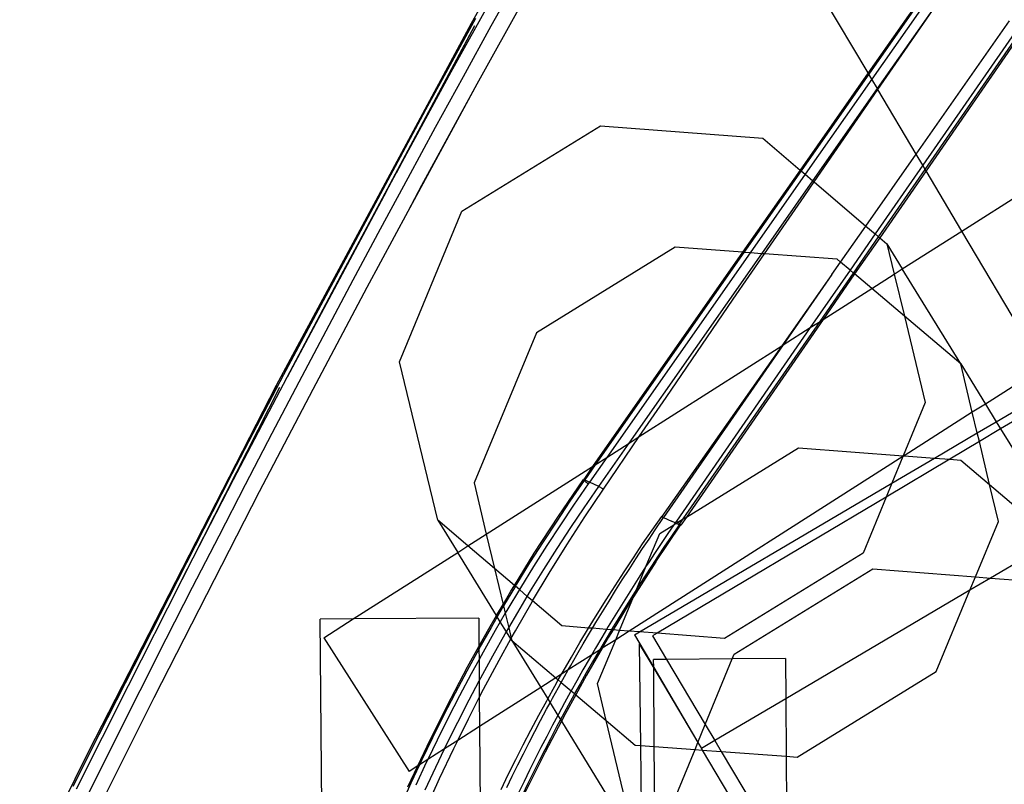
# Model space of a CAD drawing. Units: centimetres. Extents: x -668 to 622, y -543 to 628.
# Drawn here: x 167 to 204, y 105 to 134 of the extents above; entities that cross this region are included whole.
import ezdxf

# ---------------------------------------------------------------- set-up
doc = ezdxf.new("R2010")
doc.units = ezdxf.units.CM

msp = doc.modelspace()

# ---------------------------------------------------------------- linework, layer by layer
for p, q in [((190.698, 145.958), (183.883, 133.918)), ((198.952, 132.044), (191.455, 144.681)), ((202.278, 136.789), (198.952, 132.044)), ((202.307, 136.752), (198.977, 132.001)), ((202.433, 136.585), (199.089, 131.813)), ((183.135, 132.09), (185.254, 135.923)), ((184.65, 133.833), (185.713, 135.75)), ((184.12, 131.631), (186.239, 135.464)), ((199.303, 131.451), (202.096, 135.436)), ((199.32, 131.424), (202.096, 135.436)), ((183.883, 133.918), (176.486, 120.196)), ((184.016, 133.829), (178.962, 124.384)), ((183.908, 133.911), (180.902, 128.34)), ((184.016, 133.829), (181.038, 128.243)), ((183.908, 133.911), (182.16, 130.652)), ((184.058, 134.108), (183.001, 132.189)), ((183.592, 131.914), (184.65, 133.833)), ((200.777, 128.968), (204.32, 134.021)), ((204.599, 133.712), (201.024, 128.551)), ((201.119, 128.39), (204.721, 133.591)), ((204.761, 133.551), (201.15, 128.338)), ((181.038, 128.243), (183.135, 132.09)), ((183.001, 132.189), (182.16, 130.652)), ((182.54, 129.991), (183.592, 131.914)), ((198.952, 132.044), (196.372, 128.364)), ((198.977, 132.001), (196.407, 128.334)), ((198.977, 132.001), (198.952, 132.044)), ((199.089, 131.813), (198.977, 132.001)), ((181.497, 126.808), (184.12, 131.631)), ((182.022, 127.785), (184.12, 131.631)), ((199.089, 131.813), (196.56, 128.204)), ((199.303, 131.451), (199.089, 131.813)), ((196.853, 127.955), (199.303, 131.451)), ((196.899, 127.916), (199.32, 131.424)), ((199.32, 131.424), (199.303, 131.451)), ((200.777, 128.968), (199.32, 131.424)), ((182.16, 130.652), (181.949, 130.266)), ((181.949, 130.266), (176.771, 120.604)), ((181.949, 130.266), (180.902, 128.34)), ((183.53, 126.805), (188.794, 130.043)), ((188.794, 130.043), (194.957, 129.569)), ((181.493, 128.065), (182.54, 129.991)), ((194.957, 129.569), (196.372, 128.364)), ((202.506, 126.052), (207.569, 129.278)), ((198.865, 126.242), (200.777, 128.968)), ((201.024, 128.551), (200.777, 128.968)), ((201.024, 128.551), (199.218, 125.942)), ((201.119, 128.39), (201.024, 128.551)), ((180.902, 128.34), (179.861, 126.411)), ((180.673, 127.566), (181.038, 128.243)), ((196.372, 128.364), (194.187, 125.246)), ((196.407, 128.334), (194.24, 125.243)), ((196.56, 128.204), (194.472, 125.225)), ((196.372, 128.364), (196.407, 128.334)), ((196.407, 128.334), (196.56, 128.204)), ((196.56, 128.204), (196.853, 127.955)), ((199.347, 125.832), (201.119, 128.39)), ((201.15, 128.338), (199.39, 125.796)), ((201.15, 128.338), (201.119, 128.39)), ((202.506, 126.052), (201.15, 128.338)), ((180.452, 126.135), (181.493, 128.065)), ((181.497, 126.808), (182.022, 127.785)), ((194.917, 125.193), (196.853, 127.955)), ((196.52, 127.367), (196.899, 127.916)), ((196.853, 127.955), (196.899, 127.916)), ((196.899, 127.916), (198.865, 126.242)), ((180.673, 127.566), (176.909, 120.513)), ((178.962, 124.384), (180.673, 127.566)), ((195.019, 125.185), (196.52, 127.367)), ((179.947, 123.926), (181.497, 126.808)), ((181.175, 121.091), (183.53, 126.805)), ((179.861, 126.411), (178.826, 124.478)), ((179.416, 124.203), (180.452, 126.135)), ((197.906, 124.874), (198.865, 126.242)), ((199.218, 125.942), (198.266, 124.569)), ((198.865, 126.242), (199.218, 125.942)), ((199.218, 125.942), (199.347, 125.832)), ((200.248, 124.613), (202.506, 126.052)), ((205.575, 120.88), (202.506, 126.052)), ((198.396, 124.459), (199.347, 125.832)), ((199.39, 125.796), (198.438, 124.423)), ((199.347, 125.832), (199.39, 125.796)), ((199.39, 125.796), (199.663, 125.563)), ((199.663, 125.563), (199.94, 124.418)), ((199.663, 125.563), (200.248, 124.613)), ((191.629, 125.435), (186.365, 122.196)), ((194.187, 125.246), (188.497, 117.127)), ((194.24, 125.243), (188.597, 117.191)), ((194.472, 125.225), (189.037, 117.471)), ((189.882, 118.01), (194.917, 125.193)), ((194.187, 125.246), (191.629, 125.435)), ((193.836, 123.465), (195.019, 125.185)), ((194.24, 125.243), (194.187, 125.246)), ((194.472, 125.225), (194.24, 125.243)), ((194.917, 125.193), (194.472, 125.225)), ((195.019, 125.185), (194.917, 125.193)), ((197.778, 124.982), (195.019, 125.185)), ((197.577, 124.405), (197.906, 124.874)), ((197.906, 124.874), (197.778, 124.982)), ((198.266, 124.569), (197.906, 124.874)), ((178.826, 124.478), (177.796, 122.543)), ((197.577, 124.405), (195.681, 121.704)), ((197.577, 124.405), (195.726, 121.733)), ((198.266, 124.569), (196.756, 122.389)), ((197.125, 122.624), (198.396, 124.459)), ((198.438, 124.423), (197.246, 122.701)), ((198.396, 124.459), (198.266, 124.569)), ((198.438, 124.423), (198.396, 124.459)), ((199.086, 123.874), (198.438, 124.423)), ((199.086, 123.874), (199.94, 124.418)), ((199.94, 124.418), (200.248, 124.613)), ((199.94, 124.418), (200.326, 122.823)), ((202.464, 121.011), (200.248, 124.613)), ((176.909, 120.513), (178.962, 124.384)), ((178.386, 122.268), (179.416, 124.203)), ((177.894, 120.054), (179.947, 123.926)), ((197.246, 122.701), (199.086, 123.874)), ((200.326, 122.823), (199.086, 123.874)), ((191.284, 119.743), (193.836, 123.465)), ((177.796, 122.543), (176.771, 120.604)), ((191.938, 115.136), (197.125, 122.624)), ((197.246, 122.701), (192.056, 115.208)), ((196.756, 122.389), (197.125, 122.624)), ((197.125, 122.624), (197.246, 122.701)), ((202.464, 121.011), (200.326, 122.823)), ((200.326, 122.823), (201.117, 119.556)), ((177.362, 120.329), (178.386, 122.268)), ((186.365, 122.196), (183.997, 116.504)), ((196.756, 122.389), (191.676, 115.055)), ((195.726, 121.733), (196.756, 122.389)), ((190.269, 118.256), (195.681, 121.704)), ((195.681, 121.704), (191.117, 115.226)), ((195.726, 121.733), (191.192, 115.187)), ((195.681, 121.704), (195.726, 121.733)), ((182.629, 115.083), (181.175, 121.091)), ((202.903, 119.178), (202.464, 121.011)), ((202.464, 121.011), (203.398, 119.493)), ((205.575, 120.88), (203.398, 119.493)), ((174.878, 116.629), (176.909, 120.513)), ((176.771, 120.604), (175.752, 118.663)), ((176.343, 118.387), (177.362, 120.329)), ((176.486, 120.196), (169.372, 106.32)), ((176.623, 120.114), (172.915, 112.821)), ((176.511, 120.188), (173.731, 114.77)), ((176.511, 120.188), (174.805, 116.845)), ((175.863, 116.17), (177.894, 120.054)), ((203.81, 118.822), (206.022, 120.125)), ((190.269, 118.256), (191.284, 119.743)), ((201.117, 119.556), (200.282, 117.531)), ((206.182, 119.856), (203.979, 118.547)), ((202.903, 119.178), (200.314, 117.528)), ((203.398, 119.493), (202.903, 119.178)), ((203.09, 118.398), (202.903, 119.178)), ((203.398, 119.493), (203.81, 118.822)), ((203.09, 118.398), (203.81, 118.822)), ((203.81, 118.822), (203.979, 118.547)), ((175.752, 118.663), (174.805, 116.845)), ((203.979, 118.547), (203.17, 118.066)), ((203.979, 118.547), (206.431, 114.563)), ((175.33, 116.442), (176.343, 118.387)), ((188.91, 116.267), (190.269, 118.256)), ((189.882, 118.01), (190.269, 118.256)), ((201.468, 117.443), (203.09, 118.398)), ((203.17, 118.066), (202.048, 117.4)), ((203.17, 118.066), (203.09, 118.398)), ((203.56, 116.437), (203.17, 118.066)), ((188.733, 116.37), (189.882, 118.01)), ((189.037, 117.471), (189.882, 118.01)), ((192.056, 115.208), (196.311, 117.826)), ((196.311, 117.826), (200.282, 117.531)), ((189.037, 117.471), (188.381, 116.536)), ((188.597, 117.191), (189.037, 117.471)), ((200.269, 117.5), (189.881, 110.882)), ((202.048, 117.4), (199.638, 115.967)), ((200.269, 117.5), (199.854, 116.492)), ((199.854, 116.492), (201.468, 117.443)), ((200.282, 117.531), (200.269, 117.5)), ((200.314, 117.528), (200.269, 117.5)), ((200.282, 117.531), (200.314, 117.528)), ((200.314, 117.528), (201.468, 117.443)), ((201.468, 117.443), (202.048, 117.4)), ((202.048, 117.4), (202.462, 117.369)), ((202.462, 117.369), (203.56, 116.437)), ((184.464, 114.558), (188.497, 117.127)), ((188.497, 117.127), (188.158, 116.636)), ((188.597, 117.191), (188.198, 116.622)), ((188.497, 117.127), (188.597, 117.191)), ((174.739, 116.718), (169.756, 106.949)), ((172.915, 112.821), (174.878, 116.629)), ((174.739, 116.718), (173.731, 114.77)), ((174.805, 116.845), (174.739, 116.718)), ((187.202, 115.245), (188.151, 116.631)), ((188.179, 116.595), (187.639, 115.811)), ((188.153, 116.636), (188.151, 116.634)), ((188.151, 116.634), (188.151, 116.631)), ((188.151, 116.631), (188.153, 116.626)), ((188.158, 116.636), (188.153, 116.636)), ((188.153, 116.626), (188.157, 116.619)), ((188.157, 116.619), (188.163, 116.611)), ((188.165, 116.635), (188.158, 116.636)), ((188.163, 116.611), (188.172, 116.602)), ((188.174, 116.632), (188.165, 116.635)), ((188.172, 116.602), (188.179, 116.595)), ((188.185, 116.628), (188.174, 116.632)), ((188.198, 116.622), (188.179, 116.595)), ((188.179, 116.595), (188.183, 116.591)), ((188.183, 116.591), (188.195, 116.579)), ((188.198, 116.622), (188.185, 116.628)), ((188.195, 116.579), (188.21, 116.566)), ((188.198, 116.622), (188.381, 116.536)), ((188.21, 116.566), (188.226, 116.552)), ((174.322, 114.495), (175.33, 116.442)), ((183.997, 116.504), (184.464, 114.558)), ((188.333, 116.466), (187.777, 115.66)), ((188.174, 115.559), (188.733, 116.37)), ((188.207, 115.217), (188.91, 116.267)), ((188.226, 116.552), (188.245, 116.536)), ((188.245, 116.536), (188.264, 116.52)), ((188.264, 116.52), (188.286, 116.503)), ((188.286, 116.503), (188.309, 116.485)), ((188.309, 116.485), (188.333, 116.466)), ((188.381, 116.536), (188.333, 116.466)), ((188.733, 116.37), (188.381, 116.536)), ((188.733, 116.37), (188.76, 116.357)), ((188.76, 116.357), (188.791, 116.34)), ((188.791, 116.34), (188.827, 116.319)), ((188.827, 116.319), (188.867, 116.294)), ((188.867, 116.294), (188.91, 116.267)), ((190.278, 110.851), (199.854, 116.492)), ((199.854, 116.492), (199.638, 115.967)), ((203.896, 115.038), (203.56, 116.437)), ((203.56, 116.437), (206.041, 114.333)), ((173.854, 112.274), (175.863, 116.17)), ((187.639, 115.811), (187.134, 115.057)), ((199.638, 115.967), (190.942, 110.8)), ((199.638, 115.967), (198.762, 113.842)), ((187.777, 115.66), (187.275, 114.912)), ((187.669, 114.805), (188.174, 115.559)), ((183.767, 114.114), (182.629, 115.083)), ((182.629, 115.083), (183.378, 113.866)), ((186.285, 113.834), (187.202, 115.245)), ((187.521, 114.154), (188.207, 115.217)), ((190.755, 114.708), (191.117, 115.226)), ((190.872, 114.72), (191.192, 115.187)), ((191.117, 115.226), (191.134, 115.217)), ((191.134, 115.217), (191.15, 115.208)), ((191.15, 115.208), (191.165, 115.2)), ((191.165, 115.2), (191.179, 115.193)), ((191.179, 115.193), (191.192, 115.187)), ((191.192, 115.187), (191.488, 115.049)), ((191.733, 115.01), (191.938, 115.136)), ((191.806, 114.946), (191.938, 115.136)), ((192.056, 115.208), (191.841, 114.903)), ((191.938, 115.136), (192.056, 115.208)), ((173.731, 114.77), (172.729, 112.819)), ((187.134, 115.057), (186.616, 114.264)), ((187.275, 114.912), (186.761, 114.124)), ((187.151, 114.013), (187.669, 114.805)), ((190.396, 114.186), (190.755, 114.708)), ((190.638, 114.373), (190.872, 114.72)), ((190.899, 113.504), (191.835, 114.895)), ((191.047, 114.587), (191.581, 114.916)), ((191.581, 114.916), (191.355, 114.585)), ((191.783, 114.912), (191.463, 114.445)), ((191.628, 114.984), (191.488, 115.049)), ((191.628, 114.984), (191.581, 114.916)), ((191.581, 114.916), (191.664, 114.967)), ((191.676, 115.055), (191.628, 114.984)), ((191.628, 114.984), (191.664, 114.967)), ((191.664, 114.967), (191.733, 115.01)), ((191.783, 114.912), (191.664, 114.967)), ((191.7, 115.037), (191.676, 115.055)), ((191.722, 115.02), (191.7, 115.037)), ((191.733, 115.01), (191.722, 115.02)), ((191.742, 115.003), (191.733, 115.01)), ((191.761, 114.987), (191.742, 115.003)), ((191.778, 114.972), (191.761, 114.987)), ((191.793, 114.958), (191.778, 114.972)), ((191.783, 114.912), (191.806, 114.946)), ((191.783, 114.912), (191.798, 114.905)), ((191.806, 114.946), (191.793, 114.958)), ((191.798, 114.905), (191.81, 114.9)), ((191.817, 114.934), (191.806, 114.946)), ((191.81, 114.9), (191.821, 114.897)), ((191.826, 114.924), (191.817, 114.934)), ((191.821, 114.897), (191.829, 114.895)), ((191.833, 114.916), (191.826, 114.924)), ((191.829, 114.895), (191.835, 114.895)), ((191.838, 114.909), (191.833, 114.916)), ((191.835, 114.895), (191.839, 114.896)), ((191.841, 114.903), (191.838, 114.909)), ((191.839, 114.896), (191.841, 114.898)), ((191.841, 114.898), (191.841, 114.903)), ((203.022, 112.939), (203.896, 115.038)), ((173.32, 112.544), (174.322, 114.495)), ((183.767, 114.114), (184.464, 114.558)), ((184.464, 114.558), (184.776, 113.256)), ((190.395, 114.009), (190.638, 114.373)), ((190.534, 113.352), (191.047, 114.587)), ((191.355, 114.585), (191.119, 114.236)), ((191.463, 114.445), (191.229, 114.098)), ((206.041, 114.333), (203.598, 112.894)), ((183.378, 113.866), (183.767, 114.114)), ((184.776, 113.256), (183.767, 114.114)), ((186.616, 114.264), (186.108, 113.465)), ((186.761, 114.124), (186.256, 113.33)), ((186.643, 113.213), (187.151, 114.013)), ((186.853, 113.079), (187.521, 114.154)), ((190.042, 113.661), (190.396, 114.186)), ((190.137, 113.618), (190.395, 114.009)), ((191.119, 114.236), (190.874, 113.869)), ((191.229, 114.098), (190.986, 113.733)), ((179.417, 111.343), (183.378, 113.866)), ((184.852, 111.469), (183.378, 113.866)), ((185.53, 112.614), (186.285, 113.834)), ((189.692, 113.133), (190.042, 113.661)), ((189.879, 113.221), (190.137, 113.618)), ((190.874, 113.869), (190.614, 113.476)), ((190.986, 113.733), (190.728, 113.343)), ((198.762, 113.842), (193.498, 110.603)), ((185.53, 112.614), (184.776, 113.256)), ((184.776, 113.256), (185.102, 111.896)), ((186.108, 113.465), (185.61, 112.658)), ((186.256, 113.33), (185.762, 112.529)), ((186.145, 112.406), (186.643, 113.213)), ((189.623, 112.823), (189.879, 113.221)), ((190.899, 113.504), (190.048, 112.183)), ((190.173, 112.484), (190.534, 113.352)), ((190.534, 113.352), (190.354, 113.077)), ((190.728, 113.343), (190.47, 112.946)), ((190.614, 113.476), (190.534, 113.352)), ((193.867, 110.003), (199.131, 113.241)), ((199.131, 113.241), (203.022, 112.939)), ((172.87, 112.733), (172.915, 112.821)), ((186.222, 112.025), (186.853, 113.079)), ((189.347, 112.602), (189.692, 113.133)), ((189.369, 112.423), (189.623, 112.823)), ((190.354, 113.077), (190.097, 112.676)), ((190.47, 112.946), (190.214, 112.548)), ((202.811, 112.431), (203.022, 112.939)), ((203.598, 112.894), (202.811, 112.431)), ((203.022, 112.939), (203.598, 112.894)), ((203.598, 112.894), (205.296, 112.762)), ((170.884, 108.825), (172.87, 112.733)), ((172.729, 112.819), (171.732, 110.865)), ((172.323, 110.59), (173.32, 112.544)), ((185.565, 112.584), (185.122, 111.844)), ((185.717, 112.455), (185.277, 111.721)), ((185.399, 112.402), (185.53, 112.614)), ((185.565, 112.584), (185.53, 112.614)), ((185.61, 112.658), (185.565, 112.584)), ((185.717, 112.455), (185.565, 112.584)), ((185.762, 112.529), (185.717, 112.455)), ((186.02, 112.197), (185.717, 112.455)), ((189.007, 112.068), (189.347, 112.602)), ((190.097, 112.676), (189.842, 112.273)), ((190.173, 112.484), (189.96, 112.148)), ((190.048, 112.183), (190.173, 112.484)), ((190.214, 112.548), (190.173, 112.484)), ((171.868, 108.366), (173.854, 112.274)), ((185.102, 111.896), (185.399, 112.402)), ((185.657, 111.593), (186.02, 112.197)), ((186.02, 112.197), (186.145, 112.406)), ((186.222, 112.025), (186.02, 112.197)), ((189.119, 112.021), (189.369, 112.423)), ((189.987, 112.088), (189.277, 110.928)), ((189.519, 110.909), (190.048, 112.183)), ((189.842, 112.273), (189.589, 111.869)), ((189.96, 112.148), (189.709, 111.746)), ((190.048, 112.183), (189.987, 112.088)), ((202.811, 112.431), (195.824, 108.315)), ((201.527, 109.346), (202.811, 112.431)), ((184.852, 111.469), (185.102, 111.896)), ((185.117, 111.835), (184.879, 111.426)), ((185.102, 111.896), (185.117, 111.835)), ((185.122, 111.844), (185.117, 111.835)), ((185.117, 111.835), (185.183, 111.558)), ((185.277, 111.721), (185.183, 111.558)), ((185.569, 110.895), (186.202, 111.992)), ((186.202, 111.992), (186.222, 112.025)), ((187.335, 111.078), (186.222, 112.025)), ((188.671, 111.53), (189.007, 112.068)), ((188.87, 111.618), (189.119, 112.021)), ((189.589, 111.869), (189.339, 111.462)), ((189.709, 111.746), (189.461, 111.343)), ((179.417, 111.343), (178.166, 111.334)), ((178.24, 101.005), (178.166, 111.334)), ((178.303, 110.633), (179.417, 111.343)), ((184.177, 111.377), (179.417, 111.343)), ((184.177, 111.377), (184.184, 110.298)), ((184.56, 110.972), (184.852, 111.469)), ((184.879, 111.426), (184.645, 111.025)), ((184.879, 111.426), (184.852, 111.469)), ((184.995, 111.236), (184.879, 111.426)), ((185.183, 111.558), (184.995, 111.236)), ((185.183, 111.558), (185.316, 111.005)), ((185.316, 111.005), (185.657, 111.593)), ((188.346, 111), (188.671, 111.53)), ((188.624, 111.213), (188.87, 111.618)), ((189.339, 111.462), (189.091, 111.055)), ((189.461, 111.343), (189.215, 110.938)), ((184.184, 110.298), (184.56, 110.972)), ((184.645, 111.025), (184.185, 110.21)), ((184.995, 111.236), (184.804, 110.906)), ((185.229, 110.857), (184.995, 111.236)), ((185.229, 110.857), (185.316, 111.005)), ((185.316, 111.005), (185.411, 110.609)), ((188.346, 111), (187.335, 111.078)), ((188.013, 110.446), (188.34, 110.99)), ((188.34, 110.99), (188.346, 111)), ((188.49, 110.989), (188.346, 111)), ((188.381, 110.806), (188.49, 110.989)), ((188.49, 110.989), (188.624, 111.213)), ((189.027, 110.947), (188.49, 110.989)), ((189.091, 111.055), (189.027, 110.947)), ((171.732, 110.865), (170.742, 108.909)), ((171.332, 108.633), (172.323, 110.59)), ((178.303, 110.633), (181.532, 105.563)), ((184.804, 110.906), (184.34, 110.086)), ((184.714, 109.947), (185.18, 110.773)), ((184.954, 109.786), (185.397, 110.584)), ((185.18, 110.773), (185.229, 110.857)), ((185.397, 110.584), (185.229, 110.857)), ((185.397, 110.584), (185.411, 110.609)), ((185.429, 110.531), (185.397, 110.584)), ((185.411, 110.609), (185.569, 110.895)), ((185.411, 110.609), (185.429, 110.531)), ((188.14, 110.398), (188.381, 110.806)), ((188.846, 110.645), (188.604, 110.235)), ((189.027, 110.947), (188.846, 110.645)), ((189.106, 110.65), (188.864, 110.234)), ((189.212, 110.933), (188.972, 110.531)), ((189.212, 110.933), (189.027, 110.947)), ((189.277, 110.928), (189.106, 110.65)), ((189.215, 110.938), (189.212, 110.933)), ((189.277, 110.928), (189.212, 110.933)), ((189.519, 110.909), (189.277, 110.928)), ((189.374, 110.558), (189.519, 110.909)), ((189.881, 110.882), (189.374, 110.558)), ((189.881, 110.882), (189.519, 110.909)), ((190.278, 110.851), (189.881, 110.882)), ((190.085, 110.738), (190.278, 110.851)), ((190.085, 110.738), (190.815, 109.498)), ((190.942, 110.8), (190.278, 110.851)), ((190.942, 110.8), (190.774, 110.7)), ((190.774, 110.7), (191.304, 109.809)), ((193.498, 110.603), (190.942, 110.8)), ((183.753, 109.523), (184.184, 110.298)), ((184.185, 110.21), (184.179, 110.199)), ((184.184, 110.298), (184.185, 110.21)), ((184.185, 110.21), (184.188, 109.808)), ((185.429, 110.531), (187.103, 109.112)), ((185.429, 110.531), (186.528, 108.746)), ((187.691, 109.9), (188.013, 110.446)), ((187.901, 109.988), (188.14, 110.398)), ((188.864, 110.234), (188.27, 109.215)), ((188.604, 110.235), (188.45, 109.97)), ((188.681, 108.891), (189.374, 110.558)), ((188.972, 110.531), (188.755, 110.165)), ((188.864, 110.234), (188.755, 110.165)), ((189.374, 110.558), (188.864, 110.234)), ((190.265, 110.398), (190.815, 109.472)), ((190.265, 110.398), (190.314, 106.545)), ((184.179, 110.199), (183.723, 109.367)), ((184.34, 110.086), (184.188, 109.808)), ((184.258, 109.115), (184.714, 109.947)), ((187.374, 109.35), (187.691, 109.9)), ((188.45, 109.97), (187.571, 109.41)), ((187.666, 109.577), (187.901, 109.988)), ((188.45, 109.97), (188.364, 109.822)), ((188.755, 110.165), (188.45, 109.97)), ((188.731, 110.123), (188.492, 109.713)), ((188.755, 110.165), (188.731, 110.123)), ((193.794, 109.826), (193.867, 110.003)), ((195.813, 109.841), (193.794, 109.826)), ((195.813, 109.841), (195.824, 108.315)), ((182.978, 108.055), (183.753, 109.523)), ((184.188, 109.808), (183.888, 109.26)), ((184.188, 109.808), (184.194, 108.994)), ((184.361, 108.678), (184.954, 109.786)), ((187.571, 109.41), (187.666, 109.577)), ((188.364, 109.822), (188.126, 109.408)), ((188.492, 109.713), (188.257, 109.302)), ((191.304, 109.809), (190.813, 109.805)), ((190.815, 109.498), (190.813, 109.805)), ((190.815, 109.472), (190.815, 109.498)), ((190.815, 109.498), (192.49, 106.655)), ((190.837, 106.507), (190.815, 109.472)), ((190.815, 109.472), (192.49, 106.655)), ((193.794, 109.826), (191.304, 109.809)), ((191.304, 109.809), (192.771, 107.339)), ((192.771, 107.339), (193.794, 109.826)), ((183.723, 109.367), (183.278, 108.529)), ((183.888, 109.26), (183.445, 108.427)), ((184.194, 108.994), (184.258, 109.115)), ((187.103, 109.112), (186.528, 108.746)), ((187.316, 109.248), (187.103, 109.112)), ((187.103, 109.112), (187.196, 109.034)), ((187.196, 109.034), (187.316, 109.248)), ((187.307, 108.939), (187.432, 109.164)), ((187.571, 109.41), (187.316, 109.248)), ((187.316, 109.248), (187.374, 109.35)), ((187.432, 109.164), (187.571, 109.41)), ((188.27, 109.215), (187.859, 108.472)), ((188.126, 109.408), (187.892, 108.993)), ((188.257, 109.302), (188.023, 108.889)), ((196.264, 106.107), (201.527, 109.346)), ((168.92, 104.906), (170.884, 108.825)), ((170.742, 108.909), (169.756, 106.949)), ((183.813, 108.277), (184.194, 108.994)), ((184.194, 108.994), (184.198, 108.361)), ((186.528, 108.746), (184.206, 107.266)), ((186.528, 108.746), (186.794, 108.313)), ((186.794, 108.313), (187.062, 108.798)), ((186.974, 108.335), (187.202, 108.75)), ((187.062, 108.798), (187.196, 109.034)), ((187.196, 109.034), (187.307, 108.939)), ((187.202, 108.75), (187.307, 108.939)), ((187.307, 108.939), (187.684, 108.62)), ((187.892, 108.993), (187.684, 108.62)), ((188.023, 108.889), (187.813, 108.511)), ((189.017, 107.49), (188.681, 108.891)), ((169.905, 104.447), (171.868, 108.366)), ((170.347, 106.674), (171.332, 108.633)), ((183.278, 108.529), (182.844, 107.685)), ((183.445, 108.427), (183.014, 107.589)), ((183.787, 107.56), (184.198, 108.361)), ((184.198, 108.361), (184.361, 108.678)), ((184.198, 108.361), (184.206, 107.266)), ((187.66, 108.576), (187.43, 108.157)), ((187.859, 108.472), (187.466, 107.761)), ((187.793, 108.475), (187.565, 108.059)), ((187.684, 108.62), (187.66, 108.576)), ((187.684, 108.62), (187.813, 108.511)), ((187.813, 108.511), (187.793, 108.475)), ((187.813, 108.511), (187.859, 108.472)), ((187.859, 108.472), (189.017, 107.49)), ((182.214, 106.522), (182.978, 108.055)), ((183.379, 107.433), (183.813, 108.277)), ((186.454, 107.69), (186.756, 108.245)), ((186.748, 107.917), (186.883, 108.167)), ((186.756, 108.245), (186.794, 108.313)), ((186.794, 108.313), (186.883, 108.167)), ((186.883, 108.167), (186.974, 108.335)), ((186.883, 108.167), (187.178, 107.689)), ((187.43, 108.157), (187.203, 107.737)), ((187.565, 108.059), (187.339, 107.642)), ((195.824, 108.315), (193.133, 106.73)), ((195.824, 108.315), (195.839, 106.139)), ((182.844, 107.685), (182.42, 106.835)), ((186.158, 107.132), (186.454, 107.69)), ((186.526, 107.499), (186.748, 107.917)), ((187.178, 107.689), (186.979, 107.315)), ((187.203, 107.737), (187.178, 107.689)), ((187.178, 107.689), (187.278, 107.526)), ((187.339, 107.642), (187.278, 107.526)), ((187.466, 107.761), (187.313, 107.469)), ((183.014, 107.589), (182.593, 106.745)), ((182.955, 106.583), (183.379, 107.433)), ((183.381, 106.741), (183.787, 107.56)), ((184.206, 107.266), (183.381, 106.741)), ((184.206, 107.266), (184.235, 103.183)), ((186.305, 107.078), (186.526, 107.499)), ((187.313, 107.469), (186.693, 106.289)), ((186.979, 107.315), (186.757, 106.892)), ((187.116, 107.223), (186.896, 106.803)), ((187.278, 107.526), (187.116, 107.223)), ((187.278, 107.526), (187.313, 107.469)), ((187.313, 107.469), (190.117, 102.912)), ((190.117, 102.912), (189.017, 107.49)), ((189.017, 107.49), (190.115, 106.56)), ((192.49, 106.655), (192.771, 107.339)), ((192.771, 107.339), (193.133, 106.73)), ((169.756, 106.949), (168.777, 104.987)), ((185.867, 106.572), (186.158, 107.132)), ((186.088, 106.657), (186.305, 107.078)), ((186.757, 106.892), (186.538, 106.468)), ((169.368, 104.712), (170.347, 106.674)), ((181.862, 105.773), (182.214, 106.522)), ((182.42, 106.835), (182.007, 105.98)), ((182.593, 106.745), (182.241, 106.014)), ((183.381, 106.741), (182.876, 106.419)), ((182.876, 106.419), (182.955, 106.583)), ((183.229, 106.433), (183.381, 106.741)), ((185.58, 106.009), (185.867, 106.572)), ((185.873, 106.233), (186.088, 106.657)), ((186.896, 106.803), (186.678, 106.381)), ((190.115, 106.56), (190.314, 106.545)), ((190.314, 106.545), (190.837, 106.507)), ((190.314, 106.545), (190.362, 102.703)), ((190.837, 106.507), (192.382, 106.393)), ((190.867, 102.275), (190.837, 106.507)), ((192.382, 106.393), (192.49, 106.655)), ((192.49, 106.655), (192.623, 106.429)), ((193.133, 106.73), (192.623, 106.429)), ((193.133, 106.73), (193.377, 106.32)), ((169.372, 106.32), (166.76, 101.025)), ((182.876, 106.419), (182.241, 106.014)), ((182.543, 105.728), (182.876, 106.419)), ((182.69, 105.297), (183.229, 106.433)), ((185.66, 105.809), (185.873, 106.233)), ((186.693, 106.289), (185.93, 104.752)), ((186.538, 106.468), (186.321, 106.042)), ((186.678, 106.381), (186.463, 105.958)), ((191.515, 104.284), (192.382, 106.393)), ((192.382, 106.393), (192.657, 106.373)), ((192.623, 106.429), (192.657, 106.373)), ((192.657, 106.373), (193.377, 106.32)), ((192.657, 106.373), (195.876, 100.956)), ((193.377, 106.32), (195.839, 106.139)), ((193.377, 106.32), (195.868, 102.128)), ((195.839, 106.139), (196.264, 106.107)), ((195.839, 106.139), (195.868, 102.128)), ((181.486, 104.973), (181.862, 105.773)), ((181.862, 105.773), (181.532, 105.563)), ((181.931, 105.817), (181.606, 105.12)), ((182.183, 105.895), (181.785, 105.041)), ((181.931, 105.817), (181.862, 105.773)), ((182.241, 106.014), (181.931, 105.817)), ((182.007, 105.98), (181.931, 105.817)), ((182.141, 104.868), (182.543, 105.728)), ((182.241, 106.014), (182.183, 105.895)), ((185.299, 105.444), (185.58, 106.009)), ((185.45, 105.383), (185.66, 105.809)), ((186.321, 106.042), (186.107, 105.615)), ((186.463, 105.958), (186.251, 105.534)), ((185.023, 104.876), (185.299, 105.444)), ((185.243, 104.956), (185.45, 105.383)), ((186.107, 105.615), (185.896, 105.186)), ((186.251, 105.534), (186.041, 105.108)), ((181.606, 105.12), (181.231, 104.291)), ((182.168, 104.153), (182.69, 105.297)), ((185.896, 105.186), (185.688, 104.756)), ((186.041, 105.108), (185.834, 104.681))]:
    msp.add_line(p, q)

doc.saveas('drawing.dxf')
